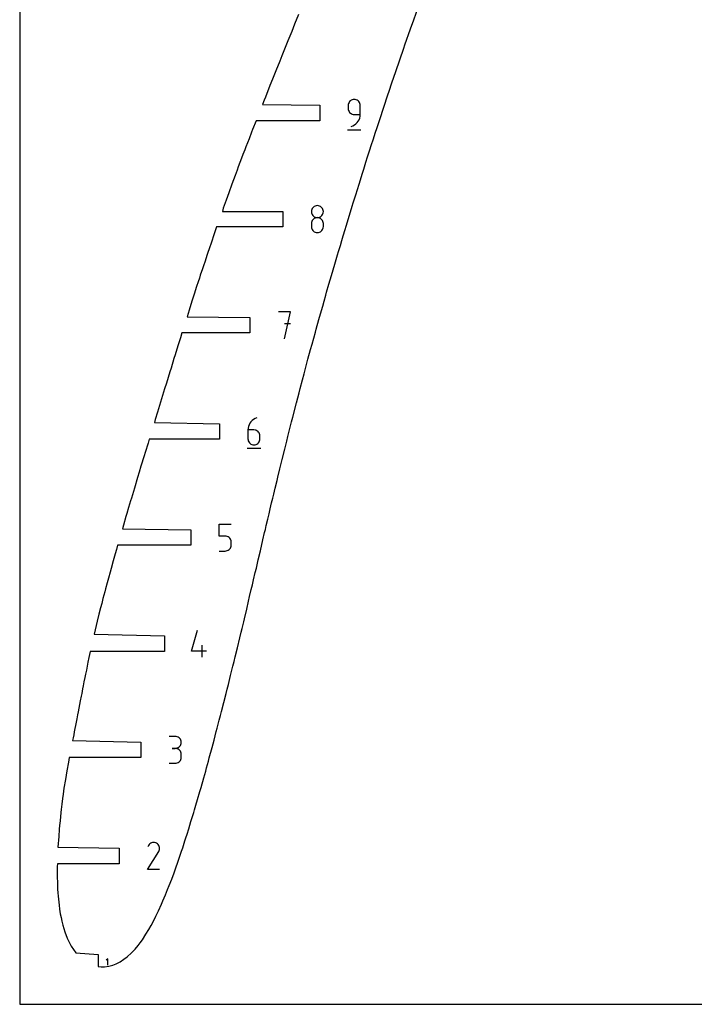
# Model space of a CAD drawing. Extents: x 0 to 300, y 0 to 600.
# Drawn here: x 0 to 120, y 0 to 175 of the extents above; entities that cross this region are included whole.
import ezdxf

# ---------------------------------------------------------------- set-up
doc = ezdxf.new("R2010")
doc.units = 0

msp = doc.modelspace()

# ---------------------------------------------------------------- linework, layer by layer
at = {"layer": 'annotation', "color": 1}
for p, q in [((58.426901, 160.046334), (58.409692, 159.854578)), ((58.409692, 159.854578), (58.409692, 159.320877)), ((58.476503, 160.226859), (58.426901, 160.046334)), ((58.555461, 160.393129), (58.476503, 160.226859)), ((58.660738, 160.542118), (58.555461, 160.393129)), ((58.789296, 160.670802), (58.660738, 160.542118)), ((58.938097, 160.776155), (58.789296, 160.670802)), ((59.104105, 160.855153), (58.938097, 160.776155)), ((59.284281, 160.904769), (59.104105, 160.855153)), ((59.475589, 160.921981), (59.284281, 160.904769)), ((59.667293, 160.904769), (59.475589, 160.921981)), ((59.475589, 160.921981), (59.475589, 160.921981)), ((59.84768, 160.855153), (59.667293, 160.904769)), ((60.01375, 160.776155), (59.84768, 160.855153)), ((60.162502, 160.670802), (60.01375, 160.776155)), ((60.290936, 160.542118), (60.162502, 160.670802)), ((60.396051, 160.393129), (60.290936, 160.542118)), ((60.474848, 160.226859), (60.396051, 160.393129)), ((60.524327, 160.046334), (60.474848, 160.226859)), ((60.541487, 159.854578), (60.524327, 160.046334)), ((60.541487, 158.253775), (60.541487, 159.854578)), ((60.541487, 159.854578), (60.541487, 159.854578)), ((58.409692, 159.320877), (58.409692, 159.320877)), ((58.409692, 159.320877), (58.426901, 159.129131)), ((58.426901, 159.129131), (58.476503, 158.948634)), ((58.476503, 158.948634), (58.555461, 158.782404)), ((58.555461, 158.782404), (58.660738, 158.633462)), ((58.660738, 158.633462), (58.789296, 158.504828)), ((58.789296, 158.504828), (58.938097, 158.399523)), ((58.938097, 158.399523), (59.104105, 158.320565)), ((59.104105, 158.320565), (59.284281, 158.270976)), ((59.284281, 158.270976), (59.475589, 158.253775)), ((59.475589, 158.253775), (60.541487, 158.253775)), ((60.337766, 157.324483), (60.449016, 157.619076)), ((60.449016, 157.619076), (60.517887, 157.930144)), ((60.517887, 157.930144), (60.541487, 158.253775)), ((58.942189, 156.121981), (59.247004, 156.23557)), ((58.942189, 156.121981), (58.942189, 156.121981)), ((59.247004, 156.23557), (59.526787, 156.389106)), ((59.526787, 156.389106), (59.778645, 156.578677)), ((59.778645, 156.578677), (59.999689, 156.800372)), ((59.999689, 156.800372), (60.187026, 157.050278)), ((60.187026, 157.050278), (60.337766, 157.324483)), ((58.276492, 155.521981), (60.676492, 155.521981)), ((52.381368, 141.893643), (52.232577, 141.788443)), ((52.547388, 141.972562), (52.381368, 141.893643)), ((52.727607, 142.02215), (52.547388, 141.972562)), ((52.918994, 142.039357), (52.727607, 142.02215)), ((53.110381, 142.02215), (52.918994, 142.039357)), ((52.918994, 142.039357), (52.918994, 142.039357)), ((53.290599, 141.972562), (53.110381, 142.02215)), ((53.456619, 141.893643), (53.290599, 141.972562)), ((53.605411, 141.788443), (53.456619, 141.893643)), ((51.870296, 141.165824), (51.853096, 140.974965)), ((51.853096, 140.974965), (51.853096, 140.974965)), ((51.853096, 140.974965), (51.870305, 140.783209)), ((51.919873, 141.345652), (51.870296, 141.165824)), ((51.870305, 140.783209), (51.919908, 140.602683)), ((51.998799, 141.511397), (51.919873, 141.345652)), ((51.919908, 140.602683), (51.998866, 140.436414)), ((52.104044, 141.660011), (51.998799, 141.511397)), ((51.998866, 140.436414), (52.104143, 140.287424)), ((52.232577, 141.788443), (52.104044, 141.660011)), ((52.104143, 140.287424), (52.232701, 140.158741)), ((52.232701, 140.158741), (52.381502, 140.053388)), ((53.456486, 140.053388), (53.605287, 140.158741)), ((53.605287, 140.158741), (53.733845, 140.287424)), ((53.733944, 141.660011), (53.605411, 141.788443)), ((53.733845, 140.287424), (53.839121, 140.436414)), ((53.839188, 141.511397), (53.733944, 141.660011)), ((53.839121, 140.436414), (53.91808, 140.602683)), ((53.918114, 141.345652), (53.839188, 141.511397)), ((53.91808, 140.602683), (53.967682, 140.783209)), ((53.967692, 141.165824), (53.918114, 141.345652)), ((53.967682, 140.783209), (53.984891, 140.974965)), ((53.984891, 140.974965), (53.967692, 141.165824)), ((53.984891, 140.974965), (53.984891, 140.974965)), ((51.870296, 139.032127), (51.853096, 138.840461)), ((51.853096, 138.840461), (51.853096, 138.309469)), ((51.919873, 139.212582), (51.870296, 139.032127)), ((51.998799, 139.3788), (51.919873, 139.212582)), ((52.104044, 139.527751), (51.998799, 139.3788)), ((52.232577, 139.65641), (52.104044, 139.527751)), ((52.381368, 139.761748), (52.232577, 139.65641)), ((52.547388, 139.840737), (52.381368, 139.761748)), ((52.381502, 140.053388), (52.54751, 139.97439)), ((52.727607, 139.890351), (52.547388, 139.840737)), ((52.54751, 139.97439), (52.727686, 139.924773)), ((52.918994, 139.907562), (52.727607, 139.890351)), ((52.727686, 139.924773), (52.918994, 139.907562)), ((52.918994, 139.907562), (53.110302, 139.924773)), ((53.110381, 139.890361), (52.918994, 139.907562)), ((52.918994, 139.907562), (52.918994, 139.907562)), ((52.918994, 139.907562), (52.918994, 139.907562)), ((53.110302, 139.924773), (53.290478, 139.97439)), ((53.290599, 139.840772), (53.110381, 139.890361)), ((53.290478, 139.97439), (53.456486, 140.053388)), ((53.456619, 139.761815), (53.290599, 139.840772)), ((53.605411, 139.656509), (53.456619, 139.761815)), ((53.733944, 139.527875), (53.605411, 139.656509)), ((53.839188, 139.378934), (53.733944, 139.527875)), ((53.918114, 139.212704), (53.839188, 139.378934)), ((53.967692, 139.032206), (53.918114, 139.212704)), ((53.984891, 138.840461), (53.967692, 139.032206)), ((53.984891, 138.309469), (53.984891, 138.840461)), ((53.984891, 138.840461), (53.984891, 138.840461)), ((51.853096, 138.309469), (51.853096, 138.309469)), ((51.853096, 138.309469), (51.870305, 138.117816)), ((51.870305, 138.117816), (51.919908, 137.937567)), ((51.919908, 137.937567), (51.998866, 137.771698)), ((51.998866, 137.771698), (52.104143, 137.623184)), ((52.104143, 137.623184), (52.232701, 137.495)), ((52.232701, 137.495), (52.381502, 137.390121)), ((52.381502, 137.390121), (52.54751, 137.311524)), ((52.54751, 137.311524), (52.727686, 137.262184)), ((52.727686, 137.262184), (52.918994, 137.245076)), ((52.918994, 137.245076), (53.110302, 137.262184)), ((52.918994, 137.245076), (52.918994, 137.245076)), ((53.110302, 137.262184), (53.290478, 137.311524)), ((53.290478, 137.311524), (53.456486, 137.390121)), ((53.456486, 137.390121), (53.605287, 137.495)), ((53.605287, 137.495), (53.733845, 137.623184)), ((53.733845, 137.623184), (53.839121, 137.771698)), ((53.839121, 137.771698), (53.91808, 137.937567)), ((53.91808, 137.937567), (53.967682, 138.117816)), ((53.967682, 138.117816), (53.984891, 138.309469)), ((48.131041, 123.168473), (45.996537, 123.168473)), ((47.06394, 118.368473), (48.131041, 123.168473)), ((48.131041, 121.030959), (47.06394, 121.030959)), ((40.931785, 103.360211), (40.780953, 103.085515)), ((41.119273, 103.610596), (40.931785, 103.360211)), ((41.340542, 103.832804), (41.119273, 103.610596)), ((41.592715, 104.02297), (41.340542, 103.832804)), ((41.872916, 104.17723), (41.592715, 104.02297)), ((42.178269, 104.291719), (41.872916, 104.17723)), ((42.178269, 104.291719), (42.178269, 104.291719)), ((40.600767, 102.478647), (40.577166, 102.154205)), ((40.577166, 102.154205), (40.577166, 100.558821)), ((41.643063, 102.154205), (40.577166, 102.154205)), ((40.669655, 102.790372), (40.600767, 102.478647)), ((40.780953, 103.085515), (40.669655, 102.790372)), ((41.834767, 102.137097), (41.643063, 102.154205)), ((42.015154, 102.087757), (41.834767, 102.137097)), ((42.181224, 102.00916), (42.015154, 102.087757)), ((42.329976, 101.904282), (42.181224, 102.00916)), ((42.458409, 101.776098), (42.329976, 101.904282)), ((42.563525, 101.627583), (42.458409, 101.776098)), ((42.642322, 101.461714), (42.563525, 101.627583)), ((40.577166, 100.558821), (40.577166, 100.558821)), ((40.577166, 100.558821), (40.594375, 100.367075)), ((40.594375, 100.367075), (40.643977, 100.186577)), ((40.643977, 100.186577), (40.722935, 100.020348)), ((40.722935, 100.020348), (40.828212, 99.871406)), ((40.828212, 99.871406), (40.95677, 99.742772)), ((42.329976, 99.742772), (42.458409, 99.871406)), ((42.458409, 99.871406), (42.563525, 100.020348)), ((42.563525, 100.020348), (42.642322, 100.186577)), ((42.691801, 101.281465), (42.642322, 101.461714)), ((42.642322, 100.186577), (42.691801, 100.367075)), ((42.70896, 101.089813), (42.691801, 101.281465)), ((42.691801, 100.367075), (42.70896, 100.558821)), ((42.70896, 100.558821), (42.70896, 101.089813)), ((42.70896, 101.089813), (42.70896, 101.089813)), ((40.443665, 98.891719), (42.843665, 98.891719)), ((40.95677, 99.742772), (41.105571, 99.637467)), ((41.105571, 99.637467), (41.271579, 99.558509)), ((41.271579, 99.558509), (41.451755, 99.50892)), ((41.451755, 99.50892), (41.643063, 99.491719)), ((41.643063, 99.491719), (41.834767, 99.50892)), ((41.643063, 99.491719), (41.643063, 99.491719)), ((41.834767, 99.50892), (42.015154, 99.558509)), ((42.015154, 99.558509), (42.181224, 99.637467)), ((42.181224, 99.637467), (42.329976, 99.742772)), ((35.462967, 83.277451), (35.462967, 85.414965)), ((35.462967, 85.414965), (37.594762, 85.414965)), ((36.528864, 83.277451), (35.462967, 83.277451)), ((36.720251, 83.260343), (36.528864, 83.277451)), ((36.90047, 83.211003), (36.720251, 83.260343)), ((37.06649, 83.132406), (36.90047, 83.211003)), ((37.215281, 83.027528), (37.06649, 83.132406)), ((37.343814, 82.899344), (37.215281, 83.027528)), ((37.449059, 82.750829), (37.343814, 82.899344)), ((37.527985, 82.58496), (37.449059, 82.750829)), ((37.577562, 82.404712), (37.527985, 82.58496)), ((37.594762, 82.213059), (37.577562, 82.404712)), ((35.462967, 80.614965), (36.528864, 80.614965)), ((36.528864, 80.614965), (36.720172, 80.632166)), ((36.528864, 80.614965), (36.528864, 80.614965)), ((36.720172, 80.632166), (36.900348, 80.681755)), ((36.900348, 80.681755), (37.066356, 80.760713)), ((37.066356, 80.760713), (37.215157, 80.866018)), ((37.215157, 80.866018), (37.343715, 80.994652)), ((37.343715, 80.994652), (37.448992, 81.143594)), ((37.448992, 81.143594), (37.52795, 81.309824)), ((37.52795, 81.309824), (37.577553, 81.490321)), ((37.577553, 81.490321), (37.594762, 81.682067)), ((37.594762, 81.682067), (37.594762, 82.213059)), ((37.594762, 82.213059), (37.594762, 82.213059)), ((30.549423, 62.805313), (31.613816, 66.538212)), ((32.415722, 61.738212), (32.415722, 63.870006)), ((33.214618, 62.805313), (30.549423, 62.805313)), ((27.640288, 47.655889), (26.57439, 47.655889)), ((27.831992, 47.638682), (27.640288, 47.655889)), ((28.012379, 47.589094), (27.831992, 47.638682)), ((28.178448, 47.510175), (28.012379, 47.589094)), ((28.3272, 47.404975), (28.178448, 47.510175)), ((28.455634, 47.276543), (28.3272, 47.404975)), ((27.640288, 45.524094), (27.831992, 45.541305)), ((27.831992, 45.541305), (28.012379, 45.590922)), ((28.012379, 45.590922), (28.178448, 45.66992)), ((28.178448, 45.66992), (28.3272, 45.775273)), ((28.3272, 45.775273), (28.455634, 45.903956)), ((28.56075, 47.127929), (28.455634, 47.276543)), ((28.455634, 45.903956), (28.56075, 46.052946)), ((28.639547, 46.962184), (28.56075, 47.127929)), ((28.56075, 46.052946), (28.639547, 46.219216)), ((28.689026, 46.782356), (28.639547, 46.962184)), ((28.639547, 46.219216), (28.689026, 46.399741)), ((28.706185, 46.591497), (28.689026, 46.782356)), ((28.689026, 46.399741), (28.706185, 46.591497)), ((28.706185, 46.591497), (28.706185, 46.591497)), ((27.640288, 45.524094), (27.106587, 45.524094)), ((27.106587, 45.524094), (27.640288, 45.524094)), ((27.831992, 45.506887), (27.640288, 45.524094)), ((27.640288, 45.524094), (27.640288, 45.524094)), ((28.012379, 45.457299), (27.831992, 45.506887)), ((28.178448, 45.37838), (28.012379, 45.457299)), ((28.3272, 45.27318), (28.178448, 45.37838)), ((28.455634, 45.144748), (28.3272, 45.27318)), ((28.56075, 44.996135), (28.455634, 45.144748)), ((28.639547, 44.830389), (28.56075, 44.996135)), ((28.689026, 44.650562), (28.639547, 44.830389)), ((28.706185, 44.459702), (28.689026, 44.650562)), ((28.689026, 43.735062), (28.706185, 43.926001)), ((28.706185, 43.926001), (28.706185, 44.459702)), ((28.706185, 44.459702), (28.706185, 44.459702)), ((26.57439, 42.861608), (27.640288, 42.861608)), ((27.640288, 42.861608), (27.831992, 42.878805)), ((27.640288, 42.861608), (27.640288, 42.861608)), ((27.831992, 42.878805), (28.012379, 42.928369)), ((28.012379, 42.928369), (28.178448, 43.007255)), ((28.178448, 43.007255), (28.3272, 43.112424)), ((28.3272, 43.112424), (28.455634, 43.240831)), ((28.455634, 43.240831), (28.56075, 43.389434)), ((28.56075, 43.389434), (28.639547, 43.555192)), ((28.639547, 43.555192), (28.689026, 43.735062)), ((22.892708, 28.250964), (22.752735, 27.982458)), ((23.003787, 28.408476), (22.892708, 28.250964)), ((23.137058, 28.539962), (23.003787, 28.408476)), ((23.288466, 28.644369), (23.137058, 28.539962)), ((23.453959, 28.720644), (23.288466, 28.644369)), ((23.629483, 28.767735), (23.453959, 28.720644)), ((23.810985, 28.784587), (23.629483, 28.767735)), ((23.994412, 28.770148), (23.810985, 28.784587)), ((24.175711, 28.723366), (23.994412, 28.770148)), ((24.350829, 28.643187), (24.175711, 28.723366)), ((24.507453, 28.531969), (24.350829, 28.643187)), ((24.350829, 28.643187), (24.350829, 28.643187)), ((24.638408, 28.398508), (24.507453, 28.531969)), ((24.742529, 28.246894), (24.638408, 28.398508)), ((24.818652, 28.081218), (24.742529, 28.246894)), ((24.865612, 27.90557), (24.818652, 28.081218)), ((22.749725, 23.984665), (24.719574, 27.155868)), ((24.719574, 27.155868), (24.721928, 27.158782)), ((24.719574, 27.155868), (24.719574, 27.155868)), ((24.721928, 27.158782), (24.724187, 27.16172)), ((24.724187, 27.16172), (24.726363, 27.164709)), ((24.726363, 27.164709), (24.728473, 27.167771)), ((24.728473, 27.167771), (24.73053, 27.170933)), ((24.73053, 27.170933), (24.732551, 27.174219)), ((24.732551, 27.174219), (24.734549, 27.177653)), ((24.734549, 27.177653), (24.736539, 27.18126)), ((24.736539, 27.18126), (24.738538, 27.185066)), ((24.738538, 27.185066), (24.819872, 27.359699)), ((24.738538, 27.185066), (24.738538, 27.185066)), ((24.819872, 27.359699), (24.867386, 27.54072)), ((24.882245, 27.724041), (24.865612, 27.90557)), ((24.867386, 27.54072), (24.882245, 27.724041)), ((24.88152, 23.984665), (22.749725, 23.984665)), ((15.642482, 8.078644), (15.388737, 7.824827)), ((15.642482, 6.937256), (15.642482, 8.078644))]:
    msp.add_line(p, q, dxfattribs=at)
at = {"layer": 'boundary', "color": 5}
for p, q in [((70.043676, 175.100859), (70.882087, 177.447496)), ((49.557632, 176.025734), (48.864197, 174.285815)), ((48.864197, 174.285815), (48.356364, 173.008228)), ((68.485939, 170.646955), (69.476545, 173.474628)), ((69.476545, 173.474628), (70.043676, 175.100859)), ((48.356364, 173.008228), (47.689074, 171.350189)), ((47.689074, 171.350189), (46.612817, 168.672396)), ((67.568953, 167.98147), (68.283158, 170.057011)), ((68.283158, 170.057011), (68.485939, 170.646955)), ((46.612817, 168.672396), (46.232465, 167.733067)), ((46.232465, 167.733067), (45.548542, 166.018471)), ((66.864215, 165.915086), (67.568953, 167.98147)), ((45.548542, 166.018471), (44.946414, 164.521731)), ((66.169024, 163.858391), (66.864215, 165.915086)), ((44.498476, 163.389115), (43.684537, 161.346986)), ((44.946414, 164.521731), (44.498476, 163.389115)), ((65.680931, 162.400937), (66.169024, 163.858391)), ((43.684537, 161.346986), (43.464837, 160.785109)), ((64.730126, 159.550443), (65.46672, 161.763556)), ((65.46672, 161.763556), (65.680931, 162.400937)), ((43.464837, 160.785109), (43.173408, 160.04498)), ((43.173408, 160.04498), (53.349492, 159.89498)), ((53.349492, 159.89498), (53.349492, 157.14898)), ((64.001365, 157.339806), (64.730126, 159.550443)), ((42.03307, 157.148981), (41.414258, 155.577085)), ((53.349492, 157.14898), (42.03307, 157.148981)), ((63.481373, 155.745782), (64.001365, 157.339806)), ((41.220136, 155.087277), (40.771938, 153.934851)), ((41.414258, 155.577085), (41.220136, 155.087277)), ((62.833031, 153.746614), (63.28047, 155.131871)), ((63.28047, 155.131871), (63.481373, 155.745782)), ((40.226424, 152.524991), (40.020696, 151.993748)), ((40.771938, 153.934851), (40.226424, 152.524991)), ((62.19427, 151.759814), (62.56749, 152.926843)), ((62.56749, 152.926843), (62.833031, 153.746614)), ((39.688047, 151.121707), (39.432327, 150.454348)), ((40.020696, 151.993748), (39.688047, 151.121707)), ((61.565169, 149.785902), (61.862494, 150.72495)), ((61.862494, 150.72495), (62.19427, 151.759814)), ((38.851839, 148.919201), (38.633712, 148.334346)), ((39.157067, 149.724864), (38.851839, 148.919201)), ((39.432327, 150.454348), (39.157067, 149.724864)), ((61.165569, 148.52648), (61.565169, 149.785902)), ((38.279482, 147.387828), (37.715504, 145.859756)), ((38.633712, 148.334346), (38.279482, 147.387828)), ((60.33623, 145.878636), (60.945794, 147.825346)), ((60.945794, 147.825346), (61.165569, 148.52648)), ((37.715504, 145.859756), (37.160188, 144.334546)), ((59.736569, 143.946273), (60.33623, 145.878636)), ((37.160188, 144.334546), (36.691088, 143.027147)), ((59.311659, 142.563927), (59.736569, 143.946273)), ((36.691088, 143.027147), (36.182271, 141.61724)), ((58.453391, 139.772076), (59.122739, 141.954275)), ((59.122739, 141.954275), (59.311659, 142.563927)), ((36.182271, 141.61724), (36.031527, 141.018227)), ((36.031527, 141.018227), (46.792596, 141.018227)), ((46.792596, 141.018227), (46.792596, 138.272227)), ((57.857981, 137.811596), (58.029757, 138.377305)), ((58.029757, 138.377305), (58.453391, 139.772076)), ((34.507372, 136.824917), (34.072361, 135.556316)), ((35.003552, 138.272227), (34.507372, 136.824917)), ((46.792596, 138.272227), (35.003552, 138.272227)), ((57.269382, 135.854591), (57.514078, 136.668573)), ((57.514078, 136.668573), (57.857981, 137.811596)), ((34.072361, 135.556316), (33.668418, 134.36362)), ((56.687812, 133.90125), (57.006204, 134.971334)), ((57.006204, 134.971334), (57.269382, 135.854591)), ((33.271306, 133.177498), (32.944548, 132.192358)), ((33.447299, 133.707191), (33.271306, 133.177498)), ((33.668418, 134.36362), (33.447299, 133.707191)), ((56.013978, 131.611027), (56.506166, 133.285516)), ((56.506166, 133.285516), (56.687812, 133.90125)), ((32.944548, 132.192358), (32.663311, 131.331956)), ((55.434065, 129.615884), (56.013978, 131.611027)), ((32.109221, 129.652693), (31.948943, 129.163172)), ((32.494032, 130.823332), (32.109221, 129.652693)), ((32.663311, 131.331956), (32.494032, 130.823332)), ((54.980583, 128.062674), (55.434065, 129.615884)), ((31.730302, 128.488006), (31.459198, 127.648428)), ((31.948943, 129.163172), (31.730302, 128.488006)), ((54.573604, 126.654476), (54.980583, 128.062674)), ((31.034171, 126.315274), (30.618739, 125.024547)), ((31.459198, 127.648428), (31.034171, 126.315274)), ((54.106192, 125.022916), (54.420361, 126.122013)), ((54.420361, 126.122013), (54.573604, 126.654476)), ((30.618739, 125.024547), (30.114172, 123.432886)), ((53.867742, 124.184675), (54.106192, 125.022916)), ((30.114172, 123.432886), (29.755514, 122.291473)), ((53.194105, 121.789443), (53.646334, 123.40126)), ((53.646334, 123.40126), (53.867742, 124.184675)), ((29.755514, 122.291473), (40.937542, 122.141473)), ((40.937542, 122.141473), (40.937542, 119.395473)), ((52.724233, 120.094386), (53.194105, 121.789443)), ((28.836645, 119.395473), (28.572929, 118.558304)), ((40.937542, 119.395473), (28.836645, 119.395473)), ((51.97673, 117.395311), (52.580552, 119.566472)), ((52.580552, 119.566472), (52.724233, 120.094386)), ((28.572929, 118.558304), (28.114044, 117.087812)), ((51.718746, 116.459069), (51.97673, 117.395311)), ((28.114044, 117.087812), (27.633676, 115.529597)), ((51.250672, 114.732997), (51.718746, 116.459069)), ((27.429996, 114.865767), (26.899556, 113.111964)), ((27.633676, 115.529597), (27.429996, 114.865767)), ((50.679863, 112.604813), (51.250672, 114.732997)), ((26.707827, 112.50399), (26.071344, 110.462879)), ((26.899556, 113.111964), (26.707827, 112.50399)), ((50.280267, 111.078163), (50.547949, 112.105127)), ((50.547949, 112.105127), (50.679863, 112.604813)), ((26.071344, 110.462879), (25.771632, 109.485896)), ((49.861507, 109.517331), (50.280267, 111.078163)), ((25.771632, 109.485896), (25.402933, 108.287825)), ((49.191917, 106.96127), (49.657554, 108.746567)), ((49.657554, 108.746567), (49.861507, 109.517331)), ((25.402933, 108.287825), (24.856378, 106.478027)), ((48.544389, 104.432936), (49.191917, 106.96127)), ((24.515161, 105.339486), (24.099613, 104.006346)), ((24.856378, 106.478027), (24.515161, 105.339486)), ((24.099613, 104.006346), (23.940568, 103.484839)), ((23.940568, 103.484839), (35.516665, 103.264719)), ((48.023739, 102.376212), (48.339655, 103.609724)), ((48.339655, 103.609724), (48.544389, 104.432936)), ((35.516665, 103.264719), (35.516665, 100.518719)), ((47.677486, 101.007203), (48.023739, 102.376212)), ((23.036034, 100.518719), (22.81555, 99.797263)), ((35.516665, 100.518719), (23.036034, 100.518719)), ((47.117069, 98.758744), (47.469451, 100.163291)), ((47.469451, 100.163291), (47.677486, 101.007203)), ((22.329746, 98.16338), (22.146302, 97.567741)), ((22.81555, 99.797263), (22.329746, 98.16338)), ((46.652283, 96.873347), (47.117069, 98.758744)), ((22.146302, 97.567741), (21.565415, 95.680194)), ((46.247346, 95.225386), (46.652283, 96.873347)), ((21.259971, 94.655188), (20.956545, 93.661802)), ((21.565415, 95.680194), (21.259971, 94.655188)), ((45.886164, 93.73138), (46.247346, 95.225386)), ((20.956545, 93.661802), (20.403938, 91.787163)), ((45.410099, 91.767663), (45.747483, 93.169503)), ((45.747483, 93.169503), (45.886164, 93.73138)), ((20.403938, 91.787163), (19.868446, 90.020355)), ((45.160965, 90.713518), (45.410099, 91.767663)), ((19.72308, 89.524214), (19.370682, 88.36089)), ((19.868446, 90.020355), (19.72308, 89.524214)), ((44.790791, 89.186485), (44.985287, 89.996541)), ((44.985287, 89.996541), (45.160965, 90.713518)), ((19.370682, 88.36089), (19.062368, 87.299657)), ((44.333307, 87.231726), (44.541478, 88.131773)), ((44.541478, 88.131773), (44.790791, 89.186485)), ((18.892651, 86.736899), (18.4599, 85.236573)), ((19.062368, 87.299657), (18.892651, 86.736899)), ((43.835938, 85.146798), (44.104558, 86.284425)), ((44.104558, 86.284425), (44.333307, 87.231726)), ((18.4599, 85.236573), (18.251468, 84.537965)), ((18.251468, 84.537965), (30.402466, 84.387966)), ((30.402466, 84.387966), (30.402466, 81.641965)), ((43.546502, 83.889566), (43.673959, 84.450626)), ((43.673959, 84.450626), (43.835938, 85.146798)), ((42.793002, 80.672398), (43.247439, 82.634995)), ((43.247439, 82.634995), (43.546502, 83.889566)), ((17.188047, 80.880395), (16.964905, 80.126423)), ((17.399208, 81.641965), (17.188047, 80.880395)), ((30.402466, 81.641965), (17.399208, 81.641965)), ((42.408585, 79.042224), (42.793002, 80.672398)), ((16.613509, 78.848361), (16.238687, 77.4973)), ((16.964905, 80.126423), (16.613509, 78.848361)), ((42.071836, 77.575675), (42.408585, 79.042224)), ((16.238687, 77.4973), (16.065357, 76.873398)), ((41.892246, 76.824834), (42.071836, 77.575675)), ((15.766809, 75.808366), (15.539317, 74.95115)), ((16.065357, 76.873398), (15.766809, 75.808366)), ((41.374558, 74.585037), (41.582802, 75.501496)), ((41.582802, 75.501496), (41.892246, 76.824834)), ((15.25977, 73.908288), (15.112777, 73.365023)), ((15.539317, 74.95115), (15.25977, 73.908288)), ((40.879004, 72.499383), (41.172828, 73.750719)), ((41.172828, 73.750719), (41.374558, 74.585037)), ((14.795286, 72.165904), (14.573851, 71.284595)), ((15.112777, 73.365023), (14.795286, 72.165904)), ((40.693073, 71.689868), (40.879004, 72.499383)), ((14.37863, 70.522376), (14.082346, 69.373151)), ((14.573851, 71.284595), (14.37863, 70.522376)), ((39.949092, 68.567121), (40.354745, 70.28432)), ((40.354745, 70.28432), (40.693073, 71.689868)), ((14.082346, 69.373151), (13.788944, 68.133861)), ((39.820361, 68.033475), (39.949092, 68.567121)), ((13.421108, 66.628525), (13.246733, 65.850241)), ((13.788944, 68.133861), (13.421108, 66.628525)), ((39.379794, 66.170507), (39.540172, 66.863167)), ((39.540172, 66.863167), (39.820361, 68.033475)), ((13.246733, 65.850241), (25.755623, 65.511212)), ((25.755623, 65.511212), (25.755623, 62.765212)), ((38.710285, 63.41399), (39.132285, 65.171377)), ((39.132285, 65.171377), (39.379794, 66.170507)), ((38.318145, 61.820289), (38.710285, 63.41399)), ((12.320819, 61.655606), (12.142944, 60.823223)), ((12.548776, 62.765212), (12.320819, 61.655606)), ((25.755623, 62.765212), (12.548776, 62.765212)), ((38.114677, 60.962935), (38.318145, 61.820289)), ((11.996019, 60.113616), (11.851234, 59.409058)), ((12.142944, 60.823223), (11.996019, 60.113616)), ((37.495227, 58.463714), (37.911371, 60.163691)), ((37.911371, 60.163691), (38.114677, 60.962935)), ((11.590428, 58.119423), (11.428825, 57.325496)), ((11.705895, 58.70362), (11.590428, 58.119423)), ((11.851234, 59.409058), (11.705895, 58.70362)), ((37.097578, 56.8875), (37.495227, 58.463714)), ((11.186825, 56.098691), (11.026889, 55.296311)), ((11.29295, 56.643778), (11.186825, 56.098691)), ((11.428825, 57.325496), (11.29295, 56.643778)), ((36.691393, 55.270339), (36.890883, 56.035873)), ((36.890883, 56.035873), (37.097578, 56.8875)), ((10.930273, 54.791176), (10.769888, 53.976453)), ((11.026889, 55.296311), (10.930273, 54.791176)), ((36.286151, 53.653727), (36.691393, 55.270339)), ((10.521447, 52.686436), (10.396332, 52.041246)), ((10.643281, 53.323727), (10.521447, 52.686436)), ((10.769888, 53.976453), (10.643281, 53.323727)), ((35.879532, 52.078571), (36.286151, 53.653727)), ((10.158511, 50.800019), (10.043752, 50.201643)), ((10.293729, 51.497734), (10.158511, 50.800019)), ((10.396332, 52.041246), (10.293729, 51.497734)), ((35.474022, 50.50731), (35.704181, 51.370972)), ((35.704181, 51.370972), (35.879532, 52.078571)), ((9.817625, 49.035906), (9.709947, 48.483029)), ((9.929622, 49.611491), (9.817625, 49.035906)), ((10.043752, 50.201643), (9.929622, 49.611491)), ((34.957294, 48.514103), (35.12238, 49.132213)), ((35.12238, 49.132213), (35.474022, 50.50731)), ((9.500603, 47.416935), (9.397423, 46.893181)), ((9.601686, 47.932888), (9.500603, 47.416935)), ((9.709947, 48.483029), (9.601686, 47.932888)), ((34.551197, 46.958714), (34.957294, 48.514103)), ((9.397423, 46.893181), (21.51389, 46.634458)), ((21.51389, 46.634458), (21.51389, 43.888458)), ((33.711176, 43.84452), (34.196604, 45.667857)), ((34.196604, 45.667857), (34.551197, 46.958714)), ((8.819655, 43.888458), (8.66035, 43.048863)), ((21.51389, 43.888458), (8.819655, 43.888458)), ((33.543971, 43.232444), (33.711176, 43.84452)), ((8.66035, 43.048863), (8.379721, 41.529343)), ((33.062926, 41.462354), (33.218164, 42.052233)), ((33.218164, 42.052233), (33.543971, 43.232444)), ((8.379721, 41.529343), (8.114766, 40.005541)), ((32.241237, 38.554951), (32.725774, 40.290757)), ((32.725774, 40.290757), (33.062926, 41.462354)), ((8.114766, 40.005541), (7.866351, 38.440071)), ((32.042647, 37.86098), (32.241237, 38.554951)), ((7.716604, 37.384277), (7.609564, 36.608235)), ((7.866351, 38.440071), (7.716604, 37.384277)), ((31.624197, 36.398031), (32.042647, 37.86098)), ((7.485842, 35.614616), (7.375275, 34.650885)), ((7.609564, 36.608235), (7.485842, 35.614616)), ((31.096844, 34.609742), (31.32953, 35.417889)), ((31.32953, 35.417889), (31.624197, 36.398031)), ((7.314469, 34.110973), (7.166949, 32.65466)), ((7.375275, 34.650885), (7.314469, 34.110973)), ((30.452517, 32.482917), (30.935103, 34.088555)), ((30.935103, 34.088555), (31.096844, 34.609742)), ((7.088967, 31.779215), (7.03003, 31.132976)), ((7.166949, 32.65466), (7.088967, 31.779215)), ((30.058802, 31.206703), (30.452517, 32.482917)), ((6.929689, 29.864759), (6.799187, 27.93638)), ((7.03003, 31.132976), (6.929689, 29.864759)), ((29.548574, 29.595125), (29.755577, 30.264923)), ((29.755577, 30.264923), (30.058802, 31.206703)), ((28.979551, 27.852521), (29.365805, 29.04608)), ((29.365805, 29.04608), (29.548574, 29.595125)), ((6.799187, 27.93638), (17.689225, 27.757704)), ((17.689225, 27.757704), (17.689225, 25.011704)), ((28.04639, 25.100969), (28.542324, 26.538324)), ((28.542324, 26.538324), (28.770743, 27.22204)), ((28.770743, 27.22204), (28.979551, 27.852521)), ((6.691251, 25.011704), (6.674442, 24.49195)), ((17.689225, 25.011704), (6.691251, 25.011704)), ((27.817742, 24.469284), (28.04639, 25.100969)), ((6.674442, 24.49195), (6.667939, 23.837343)), ((6.667939, 23.837343), (6.66942, 23.094008)), ((6.66942, 23.094008), (6.676513, 22.504392)), ((27.019436, 22.260493), (27.435587, 23.399654)), ((27.435587, 23.399654), (27.817742, 24.469284)), ((6.676513, 22.504392), (6.692093, 21.807371)), ((6.692093, 21.807371), (6.721216, 21.009374)), ((26.289864, 20.394069), (26.581209, 21.118319)), ((26.581209, 21.118319), (27.019436, 22.260493)), ((6.721216, 21.009374), (6.748182, 20.47931)), ((6.748182, 20.47931), (6.787658, 19.828249)), ((6.787658, 19.828249), (6.834249, 19.222286)), ((25.474925, 18.426029), (25.910501, 19.457823)), ((25.910501, 19.457823), (26.289864, 20.394069)), ((6.834249, 19.222286), (6.882689, 18.670712)), ((6.882689, 18.670712), (6.995136, 17.650801)), ((6.995136, 17.650801), (7.095174, 16.900343)), ((24.665345, 16.604483), (25.204818, 17.809933)), ((25.204818, 17.809933), (25.474925, 18.426029)), ((7.095174, 16.900343), (7.221746, 16.100406)), ((7.221746, 16.100406), (7.350037, 15.41047)), ((24.216427, 15.702655), (24.665345, 16.604483)), ((7.350037, 15.41047), (7.479134, 14.804548)), ((7.479134, 14.804548), (7.649889, 14.096975)), ((7.649889, 14.096975), (7.821612, 13.478014)), ((22.941229, 13.286379), (23.354955, 14.013851)), ((23.354955, 14.013851), (23.715511, 14.681215)), ((23.715511, 14.681215), (24.216427, 15.702655)), ((7.821612, 13.478014), (8.008186, 12.882991)), ((8.008186, 12.882991), (8.424788, 11.782002)), ((21.808004, 11.487816), (22.445552, 12.461296)), ((22.445552, 12.461296), (22.941229, 13.286379)), ((8.424788, 11.782002), (8.715775, 11.156817)), ((8.715775, 11.156817), (9.153735, 10.348885)), ((21.038845, 10.455162), (21.424644, 10.954877)), ((21.424644, 10.954877), (21.808004, 11.487816)), ((9.153735, 10.348885), (9.557613, 9.728104)), ((9.557613, 9.728104), (9.982672, 9.170826)), ((9.982672, 9.170826), (13.961982, 8.88095)), ((13.961982, 8.88095), (13.961982, 6.734078)), ((19.122142, 8.449959), (19.864929, 9.126164)), ((19.864929, 9.126164), (20.517186, 9.825376)), ((20.517186, 9.825376), (21.038845, 10.455162)), ((16.536246, 6.958241), (17.146621, 7.19233)), ((17.146621, 7.19233), (17.877315, 7.56963)), ((17.877315, 7.56963), (18.54325, 8.002741)), ((18.54325, 8.002741), (19.122142, 8.449959)), ((13.961982, 6.734078), (14.48593, 6.676074)), ((14.48593, 6.676074), (15.058678, 6.680381)), ((15.058678, 6.680381), (15.860646, 6.774827)), ((15.860646, 6.774827), (16.536246, 6.958241))]:
    msp.add_line(p, q, dxfattribs=at)
at = {"layer": 'frame', "color": 5}
for p, q in [((0, 600), (0, 0)), ((0, 0), (300, 0))]:
    msp.add_line(p, q, dxfattribs=at)

doc.saveas('drawing.dxf')
